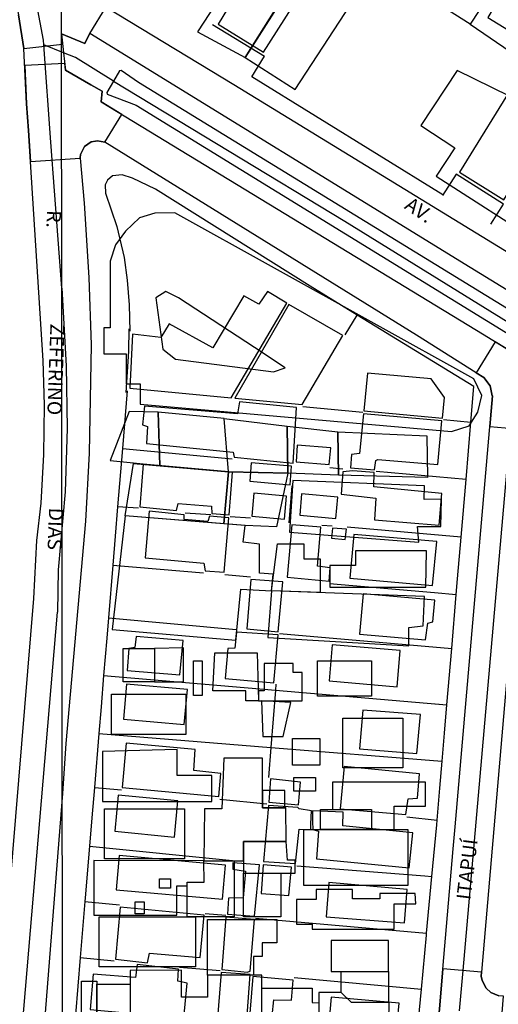
# Model space of a CAD drawing. Units: millimetres. Extents: x 185522 to 187940, y 1679829 to 1682606.
# Drawn here: x 187448 to 187533, y 1680168 to 1680341 of the extents above; entities that cross this region are included whole.
import ezdxf
from ezdxf.enums import TextEntityAlignment as Align

# ---------------------------------------------------------------- set-up
doc = ezdxf.new("R2010")
doc.units = ezdxf.units.MM
doc.header["$MEASUREMENT"] = 0
for name, color, linetype in [('EDIFICACAO_REFERENCIAL', 30, 'Continuous'), ('IMAGEM', 7, 'Continuous'), ('V-CANAL', 7, 'Continuous'), ('V-CANTEIRO', 82, 'Continuous'), ('V-CRUZAMENTO', 1, 'Continuous'), ('V-EDIFICACAO', 2, 'Continuous'), ('V-EIXO_DE_LOGRADOURO', 130, 'Continuous'), ('V-LOTE', 1, 'Continuous'), ('V-NOME_DOS_LOGRADOUROS', 7, 'Continuous'), ('V-QUADRA', 20, 'Continuous'), ('V-TESTADA', 4, 'Continuous'), ('X-LIMITE_1000', 7, 'Continuous')]:
    doc.layers.add(name, color=color, linetype=linetype)
picture_1 = doc.add_image_def('image1.jpg', size_in_pixel=(4028, 4626))

msp = doc.modelspace()

# ---------------------------------------------------------------- linework, layer by layer
at = {"layer": 'EDIFICACAO_REFERENCIAL'}
for points in [[(187488, 1680334.74), (187496.82, 1680329.1), (187513.44, 1680354.58), (187511.29, 1680355.98), (187504.27, 1680360.34), (187504.27, 1680360.34), (187488, 1680334.74)], [(187479.63, 1680339.26), (187488, 1680334.74), (187497.87, 1680350.49), (187490.04, 1680355.3), (187479.63, 1680339.26)], [(187519.35, 1680345.89), (187524.06, 1680353.69), (187532.36, 1680347.88), (187527.65, 1680340.57), (187519.35, 1680345.89), (187519.35, 1680345.89)], [(187527.65, 1680340.57), (187534.69, 1680335.79), (187540.59, 1680344.47), (187536.33, 1680347.36), (187535.08, 1680345.53), (187532.14, 1680347.53)], [(187525.32, 1680332.45), (187518.96, 1680322.77), (187524.94, 1680318.84), (187521.64, 1680313.82), (187540.5, 1680301.72), (187545.31, 1680308.95), (187538.64, 1680313.37), (187539.86, 1680315.2), (187544.62, 1680312.03), (187550.1, 1680320.28)], [(187464.26, 1680298.87), (187464.26, 1680287.11), (187463.11, 1680287.11), (187463.11, 1680282.51), (187467.07, 1680282.51), (187467.07, 1680277.27), (187469.51, 1680277.27), (187469.51, 1680273.69), (187524.33, 1680268.84), (187527.43, 1680269.87), (187528.97, 1680272.27), (187529.66, 1680275.19), (187528.29, 1680278.11), (187475.65, 1680307.35), (187472.08, 1680307.31), (187469.38, 1680306.46), (187466.95, 1680304.16), (187465.16, 1680301.73), (187464.26, 1680298.87)], [(187472.25, 1680292.41), (187473.5, 1680283.37), (187475.73, 1680281.57), (187475.73, 1680281.57), (187492.98, 1680279.34), (187492.98, 1680279.34), (187495.07, 1680280.04), (187489.64, 1680283.65), (187476.28, 1680292.41), (187474.06, 1680293.52), (187472.25, 1680292.41)], [(187472.67, 1680272.26), (187467.6, 1680272.38), (187464.26, 1680263.74), (187472.97, 1680262.86), (187472.67, 1680272.26)], [(187484.28, 1680271.14), (187472.67, 1680272.26), (187472.97, 1680262.86), (187485.08, 1680261.72), (187484.28, 1680271.14)], [(187484.28, 1680271.14), (187495.41, 1680269.79), (187495.53, 1680261.51), (187485.08, 1680261.72), (187484.28, 1680271.14)], [(187495.41, 1680269.79), (187504.3, 1680268.8), (187504.43, 1680261.14), (187495.53, 1680261.51), (187495.41, 1680269.79)], [(187504.3, 1680268.8), (187520, 1680268.06), (187520.12, 1680260.77), (187504.43, 1680261.14), (187504.3, 1680268.8)], [(187466.85, 1680253.99), (187468.37, 1680263.24), (187485.08, 1680261.72), (187484.26, 1680252.57), (187466.85, 1680253.99)], [(187485.08, 1680261.72), (187495.53, 1680261.51), (187493.51, 1680252.05), (187488.01, 1680252.27), (187484.26, 1680252.57), (187485.08, 1680261.72)], [(187496.38, 1680260.23), (187495.81, 1680251.14), (187518.6, 1680249.34), (187518.35, 1680252.12), (187522.45, 1680252.12), (187522.55, 1680256.9), (187519.5, 1680256.87), (187519.58, 1680259.25), (187496.38, 1680260.23)], [(187466.85, 1680253.99), (187464.6, 1680233.98), (187486.35, 1680232.1), (187487.23, 1680241.05), (187492.67, 1680240.8), (187492.92, 1680243.73), (187490.52, 1680243.92), (187490.51, 1680248.99), (187487.66, 1680249.34), (187488.01, 1680252.27), (187466.85, 1680253.99)], [(187492.67, 1680240.8), (187493.7, 1680249.09), (187498.35, 1680249.09), (187498.35, 1680246.43), (187501.22, 1680246.43), (187501.22, 1680240.47)], [(187519.96, 1680247.81), (187507.45, 1680247.81), (187507.45, 1680245.25), (187502.92, 1680245.25), (187502.92, 1680241.44), (187519.84, 1680241.44)], [(187492.67, 1680240.8), (187492.02, 1680232.56), (187516.8, 1680231.08), (187516.83, 1680234.35), (187519.34, 1680234.59), (187519.6, 1680239.76), (187492.67, 1680240.8)], [(187472.05, 1680224.73), (187477.15, 1680224.73), (187477.15, 1680230.75), (187472.05, 1680230.64)], [(187482.69, 1680229.85), (187490.12, 1680229.85), (187490.36, 1680221.38), (187488.14, 1680221.38), (187488.14, 1680223.18), (187482.32, 1680223.18)], [(187478.93, 1680228.43), (187480.42, 1680228.43), (187480.42, 1680222.35), (187478.93, 1680222.35)], [(187490.36, 1680221.38), (187498.03, 1680221.38), (187498.03, 1680226.39), (187496.43, 1680226.39), (187496.43, 1680228), (187491.35, 1680228), (187491.35, 1680223.18), (187490.36, 1680223.18)], [(187500.72, 1680228.43), (187510.24, 1680228.43), (187510.24, 1680222.24), (187500.72, 1680222.24)], [(187464.48, 1680222.58), (187477.55, 1680222.58), (187477.55, 1680215.47), (187464.48, 1680215.47)], [(187490.86, 1680221.38), (187491.13, 1680215.12), (187494.68, 1680215.12), (187496.04, 1680221.11), (187490.86, 1680221.38)], [(187505.19, 1680218.34), (187515.74, 1680218.34), (187515.74, 1680209.62), (187505.19, 1680209.62)], [(187496.36, 1680214.78), (187501.18, 1680214.78), (187501.18, 1680210.08), (187496.36, 1680210.08)], [(187462.87, 1680212.49), (187462.87, 1680203.66), (187482.14, 1680203.66), (187482.14, 1680208.25), (187476.06, 1680208.25), (187476.06, 1680212.83)], [(187487.74, 1680196.63), (187495.24, 1680196.63), (187495.15, 1680202.61), (187491.05, 1680202.57), (187491.05, 1680211.33), (187484.23, 1680211.33), (187483.9, 1680202.38), (187480.82, 1680202.37), (187480.72, 1680193.22), (187487.74, 1680193.22), (187487.74, 1680196.63)], [(187496.59, 1680207.91), (187500.37, 1680207.91), (187500.37, 1680205.5), (187496.59, 1680205.5)], [(187510.24, 1680198.73), (187514.25, 1680198.73), (187514.25, 1680202.86), (187519.76, 1680202.86), (187519.76, 1680207.1), (187503.36, 1680207.1), (187503.36, 1680202.29), (187510.24, 1680202.29)], [(187494.98, 1680205.61), (187491.05, 1680205.61), (187491.05, 1680202.57), (187494.98, 1680202.57)], [(187463.22, 1680202.4), (187477.32, 1680202.4), (187477.32, 1680193.58), (187463.22, 1680193.58)], [(187501.29, 1680202.29), (187510.24, 1680202.29), (187510.24, 1680198.73), (187501.29, 1680198.73)], [(187498.31, 1680198.73), (187516.66, 1680198.73), (187516.66, 1680188.88), (187498.31, 1680188.88)], [(187487.74, 1680196.63), (187487.74, 1680191.05), (187496.82, 1680191.05), (187496.82, 1680193.35), (187495.46, 1680193.35), (187495.24, 1680196.63)], [(187461.38, 1680193.28), (187461.38, 1680193.28), (187461.38, 1680183.68), (187475.95, 1680183.68), (187475.95, 1680188.84), (187477.78, 1680188.84), (187477.78, 1680189.45), (187480.76, 1680189.45), (187480.72, 1680193.22)], [(187486.04, 1680193.23), (187486.04, 1680183.37), (187477.78, 1680183.37), (187477.78, 1680189.45), (187480.76, 1680189.45), (187480.72, 1680193.22)], [(187472.94, 1680190.08), (187474.88, 1680190.08), (187474.88, 1680188.43), (187472.94, 1680188.43)], [(187487.74, 1680191.05), (187494.3, 1680191.05), (187494.3, 1680183.37), (187487.74, 1680183.37)], [(187517.92, 1680187.47), (187511.73, 1680187.47), (187511.73, 1680186.55), (187506.91, 1680186.55), (187506.91, 1680188.15), (187500.49, 1680188.15), (187500.49, 1680186.43), (187497.05, 1680186.43), (187497.05, 1680182.08), (187499.8, 1680182.08), (187499.8, 1680181.16), (187514.25, 1680181.16), (187514.25, 1680185.63), (187518.04, 1680185.63)], [(187468.61, 1680185.98), (187470.21, 1680185.98), (187470.21, 1680183.91), (187468.61, 1680183.91)], [(187462.3, 1680183.37), (187479.27, 1680183.37), (187479.27, 1680174.55), (187462.3, 1680174.55)], [(187481.36, 1680173.06), (187481.36, 1680182.88), (187493.61, 1680182.88), (187493.61, 1680178.75), (187490.97, 1680178.75), (187490.97, 1680176.35), (187489.48, 1680176.35), (187489.48, 1680173.14)], [(187513.24, 1680173.71), (187513.24, 1680179.19), (187503.15, 1680179.19), (187503.15, 1680173.71), (187504.92, 1680173.71), (187513.24, 1680173.71)], [(187504.92, 1680170.01), (187504.92, 1680173.71), (187513.24, 1680173.71), (187513.24, 1680168.27), (187506.73, 1680168.27), (187504.92, 1680170.01)], [(187459.18, 1680172.02), (187461.89, 1680172.02), (187461.89, 1680163.91), (187459.18, 1680163.91)], [(187467.76, 1680163.63), (187461.89, 1680163.91), (187461.89, 1680171.52), (187467.73, 1680171.52)], [(187500.98, 1680164.22), (187502.71, 1680164.18), (187505, 1680159.45), (187510.52, 1680159.45), (187510.52, 1680165.04), (187513.28, 1680165.04), (187513.36, 1680168.27), (187506.73, 1680168.27), (187504.92, 1680170.01), (187500.98, 1680170.01), (187500.98, 1680168.19), (187500.98, 1680164.22)]]:
    msp.add_lwpolyline(points, close=True, dxfattribs=at)
for points in [[(187466.52, 1680230.64), (187472.05, 1680230.64), (187472.05, 1680224.73), (187466.53, 1680224.73), (187466.52, 1680230.64)], [(187467.76, 1680173.92), (187467.76, 1680163.63), (187490.96, 1680161.35), (187490.95, 1680173.06), (187481.36, 1680173.06), (187481.35, 1680169.18), (187476.8, 1680169.18), (187476.79, 1680173.97), (187467.76, 1680173.92)], [(187490.94, 1680170.8), (187499.79, 1680170.8), (187499.79, 1680168.28), (187499.79, 1680168.28), (187500.98, 1680168.19), (187500.98, 1680160.24), (187490.96, 1680161.35), (187490.94, 1680170.8)]]:
    msp.add_lwpolyline(points, dxfattribs=at)
at = {"layer": 'V-CANAL'}
for points in [[(187601.48, 1680247.47), (187602.34, 1680248.89), (187559.69, 1680274.84), (187469.2, 1680330.34), (187466.15, 1680332.42), (187465.88, 1680332.36), (187464.8, 1680330.54)], [(187464.8, 1680330.54), (187463.62, 1680328.56), (187463.71, 1680328.28), (187468.79, 1680326.36), (187548.93, 1680277.08), (187600.47, 1680245.78)]]:
    msp.add_lwpolyline(points, dxfattribs=at)
at = {"layer": 'V-CANTEIRO'}
msp.add_lwpolyline([(187603.46, 1680251.22), (187527.65, 1680297.71), (187460.65, 1680338.94), (187460.14, 1680337.95), (187459.75, 1680337.19), (187455.66, 1680338.88), (187456.03, 1680335.54), (187456.37, 1680332.52), (187460.83, 1680329.94), (187462.82, 1680328.79), (187462.67, 1680326.92), (187530.07, 1680285.85), (187536.38, 1680282)], dxfattribs=at)
at = {"layer": 'V-CRUZAMENTO'}
for points in [[(187459.34, 1680346.19), (187456.78, 1680347.74), (187455.44, 1680349.11), (187454.24, 1680352.64), (187446.34, 1680351.08), (187447.07, 1680347.39), (187448.09, 1680342.26), (187449.03, 1680336.3), (187455.86, 1680337.06), (187455.66, 1680338.88), (187459.75, 1680337.19), (187460.14, 1680337.95), (187460.65, 1680338.94), (187463.51, 1680343.66)], [(187466.3, 1680324.71), (187462.67, 1680326.92), (187462.82, 1680328.79), (187460.83, 1680329.94), (187456.37, 1680332.52), (187456.24, 1680333.65), (187449.18, 1680333.29), (187449.53, 1680326.55), (187449.83, 1680321.89), (187450.18, 1680316.43), (187458.94, 1680317), (187459, 1680317.63), (187459.7, 1680319.05), (187460.86, 1680319.86), (187461.66, 1680320), (187461.98, 1680320.06), (187463.32, 1680319.82)], [(187546.04, 1680276.11), (187542.96, 1680277.99), (187536.38, 1680282), (187532.02, 1680284.66), (187528.69, 1680279.2), (187530.06, 1680278.34), (187531.14, 1680276.91), (187531.52, 1680275.16), (187531.53, 1680275.12), (187531.06, 1680269.7), (187537.84, 1680269.12), (187538.17, 1680270.1), (187538.85, 1680270.83), (187539.15, 1680271.15), (187540.87, 1680271.54), (187541.78, 1680271.17), (187542.78, 1680270.76)], [(187533.51, 1680169.36), (187532.68, 1680169.43), (187532.65, 1680169.43), (187531.28, 1680170.03), (187530.45, 1680170.78), (187529.72, 1680172.12), (187529.55, 1680172.93), (187529.61, 1680173.64), (187522.84, 1680174.22), (187522.83, 1680174.14), (187521.63, 1680160.16), (187521.52, 1680158.86), (187527.91, 1680158.31), (187528.21, 1680159.65), (187528.33, 1680160.17), (187528.97, 1680161.18), (187530.02, 1680162.13), (187530.58, 1680162.43), (187531.51, 1680162.67), (187532.06, 1680162.81), (187532.97, 1680162.74)]]:
    msp.add_lwpolyline(points, close=True, dxfattribs=at)
at = {"layer": 'V-EDIFICACAO'}
for points in [[(187493.26, 1680357.16), (187483.24, 1680340.61), (187491.25, 1680335.68), (187501.64, 1680351.99), (187493.26, 1680357.16)], [(187534.09, 1680347.44), (187530.73, 1680341.77), (187536.18, 1680338.44), (187537.16, 1680339.41), (187539.51, 1680338.13), (187542.43, 1680342.65), (187534.49, 1680347.51), (187534.09, 1680347.44)], [(187535.88, 1680330.97), (187525.74, 1680314.52), (187533.53, 1680309.65), (187543.76, 1680326.12), (187535.88, 1680330.97)], [(187474.63, 1680287.84), (187473.15, 1680285.4), (187468.15, 1680285.97), (187467.69, 1680276.48), (187485.57, 1680274.8), (187495.32, 1680291.48), (187491.91, 1680293.52), (187490.43, 1680291.27), (187487.75, 1680292.75), (187482.31, 1680283.59), (187474.63, 1680287.84)], [(187495.68, 1680291.2), (187486.19, 1680274.7), (187498.07, 1680273.59), (187505.22, 1680285.77), (187495.68, 1680291.2)], [(187509.52, 1680279.14), (187508.92, 1680272.48), (187522.75, 1680271.22), (187523.13, 1680274.84), (187520.78, 1680278.15), (187509.52, 1680279.14)], [(187470.26, 1680273.3), (187469.94, 1680270.01), (187470.82, 1680269.75), (187470.63, 1680266.71), (187485.9, 1680265.2), (187486.06, 1680264.32), (187496.45, 1680263.27), (187497.06, 1680273.09), (187487.02, 1680274.06), (187486.68, 1680271.95), (187470.26, 1680273.3)], [(187508.85, 1680271.96), (187508.14, 1680264.96), (187506.73, 1680264.82), (187506.55, 1680262.44), (187510.8, 1680262.1), (187511.04, 1680263.73), (187511.39, 1680263.91), (187521.92, 1680263.04), (187522.64, 1680270.7), (187508.85, 1680271.96)], [(187497.17, 1680266.46), (187496.97, 1680263.51), (187502.78, 1680263.01), (187503.07, 1680265.96), (187497.17, 1680266.46)], [(187470.02, 1680263.09), (187469.46, 1680255.59), (187475.92, 1680254.96), (187476.21, 1680256.19), (187482.08, 1680255.67), (187482.13, 1680254.39), (187485.16, 1680254.15), (187485.79, 1680261.67), (187470.02, 1680263.09)], [(187489.07, 1680263.35), (187488.82, 1680260.09), (187495.95, 1680259.46), (187496.17, 1680262.76), (187489.07, 1680263.35)], [(187510.67, 1680259.12), (187510.75, 1680261.61), (187506.96, 1680261.94), (187505.23, 1680261.75), (187504.9, 1680257.79), (187511, 1680257.1), (187510.8, 1680253.28), (187522.14, 1680252.32), (187522.64, 1680257.9), (187510.67, 1680259.12)], [(187489.53, 1680257.98), (187489.18, 1680253.92), (187494.93, 1680253.41), (187495.29, 1680257.47), (187489.53, 1680257.98)], [(187497.94, 1680257.84), (187497.63, 1680254.12), (187503.98, 1680253.54), (187504.34, 1680257.29), (187497.94, 1680257.84)], [(187471.08, 1680254.81), (187470.42, 1680246.59), (187480.74, 1680245.65), (187480.95, 1680244.29), (187484.3, 1680244.05), (187485.14, 1680253.67), (187481.72, 1680253.96), (187481.41, 1680253), (187477.24, 1680253.34), (187477.26, 1680254.14), (187471.08, 1680254.81)], [(187496.23, 1680252.39), (187495.39, 1680243.19), (187502.8, 1680242.49), (187503, 1680244.84), (187500.76, 1680245.12), (187501.32, 1680252.02), (187496.23, 1680252.39)], [(187503.38, 1680251.83), (187503.23, 1680250.04), (187505.64, 1680249.85), (187505.83, 1680251.64), (187503.38, 1680251.83)], [(187507.15, 1680250.69), (187506.41, 1680243.02), (187520.99, 1680241.73), (187521.73, 1680249.47), (187507.15, 1680250.69)], [(187488.98, 1680242.75), (187488.28, 1680234.06), (187493.82, 1680233.57), (187494.62, 1680242.35), (187488.98, 1680242.75)], [(187508.76, 1680240.28), (187508.13, 1680233.17), (187519.78, 1680232.15), (187520.15, 1680235.06), (187521.06, 1680235.32), (187521.38, 1680239.14), (187508.76, 1680240.28)], [(187486.49, 1680233.5), (187486.21, 1680230.71), (187484.95, 1680230.63), (187484.48, 1680225.34), (187493.06, 1680224.56), (187493.83, 1680233.05), (187486.49, 1680233.5)], [(187468.83, 1680232.75), (187468.56, 1680230.82), (187467.52, 1680230.64), (187467.2, 1680226.75), (187476.49, 1680225.96), (187477.07, 1680232.06), (187468.83, 1680232.75)], [(187503.32, 1680231.28), (187502.79, 1680224.9), (187514.75, 1680223.89), (187515.3, 1680230.25), (187503.32, 1680231.28)], [(187467.13, 1680224.34), (187466.58, 1680218.2), (187477.25, 1680217.24), (187477.83, 1680223.42), (187467.13, 1680224.34)], [(187508.73, 1680219.77), (187508.16, 1680212.94), (187518.26, 1680212.11), (187518.87, 1680218.97), (187508.73, 1680219.77)], [(187467.08, 1680213.97), (187466.36, 1680206.14), (187483.38, 1680204.55), (187483.73, 1680208.59), (187478.99, 1680209.15), (187479.22, 1680212.86), (187467.08, 1680213.97)], [(187505.41, 1680209.82), (187504.74, 1680202.4), (187516.32, 1680201.39), (187516.7, 1680204.16), (187518.33, 1680204.24), (187518.71, 1680208.56), (187505.41, 1680209.82)], [(187492.48, 1680207.65), (187492.19, 1680203.57), (187497.38, 1680203.11), (187497.77, 1680207.09), (187492.48, 1680207.65)], [(187465.63, 1680204.77), (187465.07, 1680198.43), (187475.58, 1680197.42), (187476.14, 1680203.77), (187465.63, 1680204.77)], [(187499.57, 1680199.72), (187499.67, 1680202.02), (187497.53, 1680202.36), (187497.28, 1680202.64), (187492.09, 1680202.98), (187491.24, 1680193.1), (187496.87, 1680192.77), (187497.52, 1680198.79), (187499.58, 1680198.74)], [(187499.85, 1680200.17), (187499.9, 1680198.74), (187500.91, 1680198.47), (187500.57, 1680193.6), (187516.91, 1680192), (187517.51, 1680198.16), (187505.2, 1680199.41), (187505.29, 1680201.78), (187499.89, 1680202.01)], [(187465.82, 1680194.16), (187465.31, 1680188.11), (187484.02, 1680186.49), (187484.53, 1680192.47), (187465.82, 1680194.16)], [(187485.84, 1680192.88), (187485.81, 1680191.78), (187488.05, 1680191.39), (187487.64, 1680186.69), (187485.05, 1680186.66), (187484.87, 1680183.82), (187489.67, 1680183.49), (187490.52, 1680192.54), (187485.84, 1680192.88)], [(187491.2, 1680192.51), (187490.8, 1680187.47), (187495.71, 1680187.09), (187496.18, 1680192.12), (187491.2, 1680192.51)], [(187502.73, 1680189.39), (187502.29, 1680183.38), (187516.05, 1680182.3), (187516.52, 1680188.18), (187502.73, 1680189.39)], [(187465.98, 1680185.08), (187465.15, 1680175.92), (187470.79, 1680175.28), (187471.15, 1680176.96), (187480.11, 1680176.18), (187480.77, 1680183.63), (187465.98, 1680185.08)], [(187484.63, 1680183.29), (187483.88, 1680174.08), (187488.33, 1680173.6), (187488.91, 1680173.8), (187489.67, 1680182.89), (187484.63, 1680183.29)], [(187469.01, 1680174.98), (187468.69, 1680172.68), (187461.23, 1680173.26), (187460.73, 1680167.06), (187477.19, 1680165.52), (187477.8, 1680171.68), (187476.13, 1680172.02), (187476.27, 1680174.14), (187469.01, 1680174.98)], [(187483.78, 1680173.55), (187482.99, 1680164.11), (187488.18, 1680163.6), (187488.87, 1680173.18), (187483.78, 1680173.55)], [(187489.33, 1680172.82), (187488.6, 1680163.49), (187492.47, 1680163.1), (187493.08, 1680168.76), (187496.14, 1680168.66), (187496.46, 1680172.22), (187489.33, 1680172.82)], [(187503.13, 1680169.23), (187502.61, 1680163.28), (187514.55, 1680162.07), (187515.1, 1680168.14), (187503.13, 1680169.23)]]:
    msp.add_lwpolyline(points, close=True, dxfattribs=at)
at = {"layer": 'V-EIXO_DE_LOGRADOURO'}
for points in [[(187452.48, 1680337.8), (187450.54, 1680348.1)], [(187452.54, 1680336.95), (187452.48, 1680337.8)], [(187453.81, 1680319.8), (187452.54, 1680336.95)], [(187456.03, 1680335.54), (187452.54, 1680336.95)], [(187464.8, 1680330.54), (187458.11, 1680334.71), (187456.03, 1680335.54)], [(187464.8, 1680330.54), (187505.58, 1680305.87), (187538.78, 1680285.35), (187601.48, 1680247.47)], [(187455.71, 1680294.09), (187453.81, 1680319.8)], [(187455.71, 1680294.09), (187456.46, 1680280.44), (187456.64, 1680269.4), (187456.33, 1680258.24), (187455.09, 1680244.46), (187454.97, 1680237.02)], [(187526.39, 1680173.88), (187535.07, 1680273.06)], [(187438.15, 1680046.74), (187441.29, 1680083.47), (187446.81, 1680140.78), (187454.97, 1680237.02)], [(187525.77, 1680166.82), (187526.39, 1680173.88)]]:
    msp.add_lwpolyline(points, dxfattribs=at)
at = {"layer": 'V-LOTE'}
for points in [[(187489.17, 1680331.32), (187491.42, 1680334.96)], [(187522.82, 1680310.56), (187489.17, 1680331.32)], [(187499.48, 1680294.43), (187472.19, 1680311.54), (187468.18, 1680313.48), (187466.36, 1680314.03), (187464.66, 1680313.88), (187463.79, 1680313.13), (187463.36, 1680312.3), (187463.41, 1680310.84), (187465.42, 1680304.94), (187466.72, 1680299.47), (187467.22, 1680295.53), (187467.56, 1680291.16), (187467.7, 1680286.54)], [(187525.14, 1680314.17), (187522.73, 1680310.4)], [(187531.28, 1680305.35), (187533.47, 1680308.87)], [(187507.74, 1680289.36), (187499.48, 1680294.43)], [(187505.6, 1680285.86), (187507.74, 1680289.36)], [(187528.3, 1680276.76), (187507.74, 1680289.36)], [(187527.77, 1680270.48), (187528.3, 1680276.76)], [(187467.22, 1680276.01), (187466.38, 1680265.88)], [(187498.14, 1680273.23), (187508.7, 1680272.23)], [(187522.92, 1680270.95), (187527.77, 1680270.48)], [(187526.91, 1680260.37), (187527.77, 1680270.48)], [(187466.38, 1680265.88), (187465.53, 1680255.57)], [(187466.38, 1680265.88), (187485.72, 1680264.06)], [(187502.9, 1680262.51), (187505.2, 1680262.3)], [(187526.91, 1680260.37), (187511.05, 1680261.82)], [(187495.78, 1680252.76), (187496.31, 1680259.25)], [(187526.05, 1680250.26), (187526.91, 1680260.37)], [(187465.53, 1680255.57), (187465.11, 1680250.42)], [(187469.2, 1680255.32), (187465.53, 1680255.57)], [(187477.45, 1680254.52), (187481.96, 1680254.22)], [(187488.93, 1680253.57), (187485.35, 1680253.84)], [(187501.5, 1680252.35), (187503.35, 1680252.22)], [(187526.05, 1680250.26), (187505.99, 1680251.99)], [(187465.11, 1680250.42), (187464.69, 1680245.3)], [(187525.42, 1680242.89), (187526.05, 1680250.26)], [(187464.69, 1680245.3), (187463.92, 1680236)], [(187464.69, 1680245.3), (187480.67, 1680243.98)], [(187484.42, 1680243.65), (187488.92, 1680243.23)], [(187502.83, 1680242.07), (187521.37, 1680240.5)], [(187525.18, 1680240.11), (187525.42, 1680242.89)], [(187521.37, 1680240.5), (187525.18, 1680240.11)], [(187524.37, 1680230.62), (187525.18, 1680240.11)], [(187463.92, 1680236), (187463.63, 1680232.47)], [(187463.92, 1680236), (187486.42, 1680233.96)], [(187494.03, 1680233.28), (187524.37, 1680230.62)], [(187463.63, 1680232.47), (187463.08, 1680225.85)], [(187523.53, 1680220.72), (187524.37, 1680230.62)], [(187463.08, 1680225.85), (187462.63, 1680220.37)], [(187463.08, 1680225.85), (187493.32, 1680223.28)], [(187493.32, 1680223.28), (187492.52, 1680213.2)], [(187493.41, 1680224.37), (187493.32, 1680223.28)], [(187493.32, 1680223.28), (187522.1, 1680220.84)], [(187462.63, 1680220.37), (187462.24, 1680215.63)], [(187521.48, 1680220.9), (187523.53, 1680220.72)], [(187523.11, 1680215.7), (187523.53, 1680220.72)], [(187462.24, 1680215.63), (187461.46, 1680206.15)], [(187462.24, 1680215.63), (187492.52, 1680213.2)], [(187522.69, 1680210.8), (187523.11, 1680215.7)], [(187492.52, 1680213.2), (187492.1, 1680207.9)], [(187492.52, 1680213.2), (187521.95, 1680210.85)], [(187521.95, 1680210.85), (187522.69, 1680210.8)], [(187522.28, 1680206), (187522.69, 1680210.8)], [(187461.46, 1680206.15), (187461.01, 1680200.79)], [(187461.46, 1680206.15), (187466.24, 1680205.72)], [(187521.8, 1680200.39), (187522.28, 1680206)], [(187483.56, 1680204.06), (187491.83, 1680203.27)], [(187461.01, 1680200.79), (187460.6, 1680195.81)], [(187516.46, 1680200.95), (187521.8, 1680200.39)], [(187521.73, 1680199.54), (187521.8, 1680200.39)], [(187520.88, 1680190.46), (187521.73, 1680199.54)], [(187460.6, 1680195.81), (187459.85, 1680186.7)], [(187460.6, 1680195.81), (187485.78, 1680193.27)], [(187497.09, 1680192.35), (187519.66, 1680190.56)], [(187519.66, 1680190.56), (187520.88, 1680190.46)], [(187519.95, 1680180.51), (187520.88, 1680190.46)], [(187459.85, 1680186.7), (187459.8, 1680186.07)], [(187459.74, 1680185.36), (187458.98, 1680176.17)], [(187459.8, 1680186.07), (187459.74, 1680185.36)], [(187459.8, 1680186.07), (187465.9, 1680185.45)], [(187480.97, 1680183.95), (187484.59, 1680183.63)], [(187489.85, 1680183.12), (187519.95, 1680180.51)], [(187519.03, 1680170.64), (187519.92, 1680180.15)], [(187519.92, 1680180.15), (187519.95, 1680180.51)], [(187458.98, 1680176.17), (187458.15, 1680166.09)], [(187458.98, 1680176.17), (187464.93, 1680175.59)], [(187476.45, 1680174.52), (187483.62, 1680173.9)], [(187496.65, 1680172.65), (187519.03, 1680170.64)], [(187518.51, 1680165.16), (187519.03, 1680170.64)]]:
    msp.add_lwpolyline(points, dxfattribs=at)
at = {"layer": 'V-QUADRA'}
for points in [[(187459.34, 1680346.19), (187486.01, 1680330), (187486.01, 1680330), (187604.35, 1680257.54), (187606.03, 1680256.67), (187607.25, 1680256.63), (187607.25, 1680256.63), (187607.61, 1680256.62), (187607.61, 1680256.62), (187608.91, 1680257.32), (187609.55, 1680258.09), (187610.04, 1680258.88), (187610.04, 1680258.88), (187636.83, 1680302.18), (187641.77, 1680310.39), (187641.77, 1680310.39), (187641.93, 1680310.66), (187642.05, 1680311.78), (187641.58, 1680313), (187641.24, 1680313.45), (187640.17, 1680314.12), (187640.17, 1680314.12), (187622.21, 1680325.29), (187522.31, 1680385.53)], [(187446.04, 1680181.85), (187450.81, 1680239.43), (187451.32, 1680249.62), (187452.1, 1680256.21), (187452.56, 1680264.78), (187452.68, 1680273.46), (187452.46, 1680281.34), (187449.83, 1680321.89), (187449.83, 1680321.89), (187449.53, 1680326.55), (187449.03, 1680336.3), (187448.09, 1680342.26)], [(187521.63, 1680160.16), (187522.83, 1680174.14), (187522.83, 1680174.14), (187524.65, 1680195.34), (187524.65, 1680195.34), (187525, 1680199.21), (187525, 1680199.21), (187531.53, 1680275.12), (187531.52, 1680275.16), (187531.14, 1680276.91), (187530.06, 1680278.34), (187528.69, 1680279.2), (187528.69, 1680279.2), (187518.19, 1680285.8), (187518.19, 1680285.8), (187463.32, 1680319.82), (187461.98, 1680320.06), (187461.66, 1680320), (187461.66, 1680320), (187460.86, 1680319.86), (187459.7, 1680319.05), (187459, 1680317.63), (187458.94, 1680317.04), (187458.94, 1680317), (187459.64, 1680309.04), (187459.64, 1680309.04), (187460.48, 1680295.95), (187460.86, 1680284.1), (187460.54, 1680265.03), (187459.89, 1680253.08), (187459.89, 1680253.08), (187456.44, 1680213.9), (187455.82, 1680205.08), (187455.82, 1680205.08), (187450.7, 1680139.74)], [(187537.84, 1680269.12), (187529.61, 1680173.64), (187529.61, 1680173.64), (187529.55, 1680172.93), (187529.72, 1680172.12), (187530.45, 1680170.78), (187530.45, 1680170.78), (187531.28, 1680170.03), (187532.65, 1680169.43)]]:
    msp.add_lwpolyline(points, dxfattribs=at)
at = {"layer": 'V-TESTADA'}
for points in [[(187482.26, 1680340.53), (187491.42, 1680334.96)], [(187522.82, 1680310.56), (187489.17, 1680331.32)], [(187499.48, 1680294.43), (187472.19, 1680311.54), (187468.18, 1680313.48), (187466.36, 1680314.03), (187464.66, 1680313.88), (187463.79, 1680313.13), (187463.36, 1680312.3), (187463.41, 1680310.84), (187465.42, 1680304.94), (187466.72, 1680299.47), (187467.22, 1680295.53), (187467.56, 1680291.16), (187467.7, 1680286.54)], [(187533.47, 1680308.87), (187525.14, 1680314.17)], [(187507.74, 1680289.36), (187499.48, 1680294.43)], [(187528.3, 1680276.76), (187507.74, 1680289.36)], [(187467.08, 1680275.7), (187467.53, 1680283.01), (187467.58, 1680286.91)], [(187527.77, 1680270.48), (187528.3, 1680276.76)], [(187467.22, 1680276.01), (187466.38, 1680265.88)], [(187526.91, 1680260.37), (187527.77, 1680270.48)], [(187466.38, 1680265.88), (187465.53, 1680255.57)], [(187526.05, 1680250.26), (187526.91, 1680260.37)], [(187465.53, 1680255.57), (187465.11, 1680250.42)], [(187465.11, 1680250.42), (187464.69, 1680245.3)], [(187525.42, 1680242.89), (187526.05, 1680250.26)], [(187464.69, 1680245.3), (187463.92, 1680236)], [(187525.18, 1680240.11), (187525.42, 1680242.89)], [(187524.37, 1680230.62), (187525.18, 1680240.11)], [(187463.92, 1680236), (187463.63, 1680232.47)], [(187463.63, 1680232.47), (187463.08, 1680225.85)], [(187523.53, 1680220.72), (187524.37, 1680230.62)], [(187463.08, 1680225.85), (187462.63, 1680220.37)], [(187462.63, 1680220.37), (187462.24, 1680215.63)], [(187523.11, 1680215.7), (187523.53, 1680220.72)], [(187462.24, 1680215.63), (187461.46, 1680206.15)], [(187522.69, 1680210.8), (187523.11, 1680215.7)], [(187522.28, 1680206), (187522.69, 1680210.8)], [(187461.46, 1680206.15), (187461.01, 1680200.79)], [(187521.8, 1680200.39), (187522.28, 1680206)], [(187461.01, 1680200.79), (187460.6, 1680195.81)], [(187521.73, 1680199.54), (187521.8, 1680200.39)], [(187520.88, 1680190.46), (187521.73, 1680199.54)], [(187460.6, 1680195.81), (187459.85, 1680186.7)], [(187519.95, 1680180.51), (187520.88, 1680190.46)], [(187459.85, 1680186.7), (187459.8, 1680186.07)], [(187459.74, 1680185.36), (187458.98, 1680176.17)], [(187459.8, 1680186.07), (187459.74, 1680185.36)], [(187519.03, 1680170.64), (187519.92, 1680180.15)], [(187519.92, 1680180.15), (187519.95, 1680180.51)], [(187458.98, 1680176.17), (187458.15, 1680166.09)], [(187518.51, 1680165.16), (187519.03, 1680170.64)]]:
    msp.add_lwpolyline(points, dxfattribs=at)
at = {"layer": 'X-LIMITE_1000'}
msp.add_line((187456.24, 1679831.14), (187453.1, 1682602.51), dxfattribs=at)

# ---------------------------------------------------------------- texts
at = {"layer": 'V-NOME_DOS_LOGRADOUROS'}
for s, rotation, p in [('AV.', 326, (187515.45, 1680307.58)), ('R.', 268, (187452.33, 1680307.89)), ('ZEFERINO', 268, (187452.94, 1680287.9)), ('DIAS', 268, (187452.69, 1680255.49)), ('ITAPUÍ', 83, (187528.43, 1680186.16))]:
    msp.add_text(s, height=2.5, rotation=rotation, dxfattribs=at).set_placement(p, align=Align.BOTTOM_LEFT)

# ---------------------------------------------------------------- referenced raster images: frames only (the image files are external)
at = {"layer": 'IMAGEM'}
image = msp.add_image(picture_1, insert=(185522.23, 1679828.83), size_in_units=(2417.96, 2776.93), dxfattribs=at)
image.dxf.flags = 7

doc.saveas('drawing.dxf')
